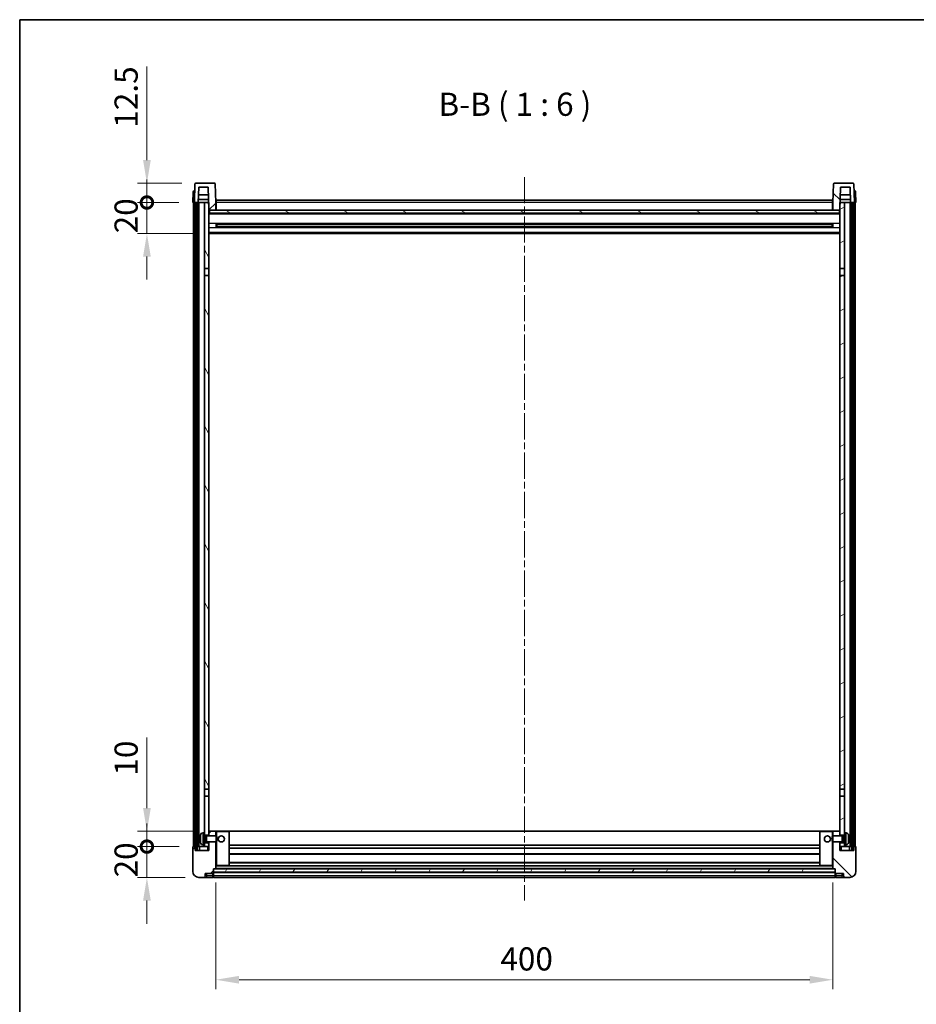
# Model space of a CAD drawing. Units: millimetres. Extents: x 0 to 11996, y 0 to 1686.
# Drawn here: x 1183 to 1764, y 1048 to 1686 of the extents above; entities that cross this region are included whole.
import ezdxf

# ---------------------------------------------------------------- set-up
doc = ezdxf.new("R2010")
doc.units = ezdxf.units.MM
doc.header["$LTSCALE"] = 3
doc.linetypes.add('CHAIN', pattern=[0.3543, 0.2362, -0.0295, 0.0591, -0.0295])
doc.layers.get('Defpoints').update_dxf_attribs({"lineweight": 25})
for name, color, linetype, lineweight in [('Border (ISO)', 7, 'Continuous', 35), ('Centerline (ISO)', 131, 'Continuous', 18), ('Dimension (ISO)', 7, 'Continuous', 18), ('Hatch (ISO)', 1, 'Continuous', 18), ('Symbol (ISO)', 7, 'Continuous', 18), ('Visible (ISO)', 7, 'Continuous', 35), ('Visible Narrow (ISO)', 7, 'Continuous', 25)]:
    doc.layers.add(name, color=color, linetype=linetype, lineweight=lineweight)
doc.styles.add('Note Text (TK)', font='txt')
doc.dimstyles.new('Default - Method 1b (TK)', dxfattribs={"dimscale": 3, "dimtxt": 2.5, "dimasz": 2.5, "dimexe": 1, "dimexo": 1.5, "dimgap": 1, "dimtad": 1, "dimtoh": 1, "dimrnd": 1e-08, "dimdsep": 46, "dimtxsty": 'Note Text (TK)', "dimcen": 0.09, "dimdle": 5, "dimclrd": 100, "dimclre": 100, "dimclrt": 7, "dimadec": 1, "dimazin": 1, "dimtfac": 1, "dimtmove": 0, "dimatfit": 3, "dimfxl": 1, "dimtolj": 1, "dimlwd": -1, "dimlwe": -1, "dimarcsym": 0})
pattern_1 = [(45, (1096, -48), (-13.47038, 13.47038), [])]
pattern_2 = [(135.0002, (1096, -48), (-13.47033, -13.47043), [])]
pattern_3 = [(60, (1096, -48), (-16.49778, 9.525), [])]

# ---------------------------------------------------------------- blocks, each defined once
blk = doc.blocks.new('図面枠 tk図枠')
at = {"layer": 'Border (ISO)'}
for q in [(405.5, 289), (14.5, 8)]:
    blk.add_line((14.5, 289), q, dxfattribs=at)
blk = doc.blocks.new('*D61')
at = {"layer": 'Defpoints', "color": 0}
for p in [(1310.24, 1135.69), (1710.24, 1135.69), (1710.24, 1063.69)]:
    blk.add_point(p, dxfattribs=at)
at = {"layer": 'Dimension (ISO)', "color": 100}
for p, q in [((1310.24, 1126.69), (1310.24, 1057.69)), ((1710.24, 1126.69), (1710.24, 1057.69)), ((1325.24, 1063.69), (1695.24, 1063.69))]:
    blk.add_line(p, q, dxfattribs=at)
for points in [[(1325.24, 1066.19), (1325.24, 1061.19), (1310.24, 1063.69)], [(1695.24, 1066.19), (1695.24, 1061.19), (1710.24, 1063.69)]]:
    blk.add_solid(points, dxfattribs=at)
at = {"layer": 'Dimension (ISO)', "color": 7, "insert": (1494.65, 1077.19), "char_height": 15, "attachment_point": 4, "style": 'Note Text (TK)'}
blk.add_mtext('\\A1;400', dxfattribs=at)
blk = doc.blocks.new('_DotSmall')
at = {"color": 0, "linetype": 'ByBlock', "const_width": 0.5}
blk.add_lwpolyline([(-0.0625, 0, 1), (0.0625, 0, 1)], format="xyb", close=True, dxfattribs=at)
blk = doc.blocks.new('*D62')
at = {"layer": 'Defpoints', "color": 0}
for p in [(1265.49, 1149.99), (1295.49, 1149.99), (1299.24, 1129.99)]:
    blk.add_point(p, dxfattribs=at)
at = {"layer": 'Dimension (ISO)', "color": 100}
for p, q in [((1265.49, 1149.99), (1265.49, 1164.99)), ((1286.49, 1149.99), (1259.49, 1149.99)), ((1265.49, 1129.99), (1265.49, 1149.99)), ((1290.24, 1129.99), (1259.49, 1129.99)), ((1265.49, 1114.99), (1265.49, 1099.99))]:
    blk.add_line(p, q, dxfattribs=at)
blk.add_solid([(1262.99, 1114.99), (1267.99, 1114.99), (1265.49, 1129.99)], dxfattribs=at)
at = {"layer": 'Dimension (ISO)', "color": 100, "xscale": 15, "yscale": 15, "zscale": 15, "rotation": 270}
blk.add_blockref('_DotSmall', (1265.49, 1149.99), dxfattribs=at)
at = {"layer": 'Dimension (ISO)', "color": 7, "insert": (1251.99, 1130.01), "char_height": 15, "attachment_point": 4, "rotation": 90, "style": 'Note Text (TK)'}
blk.add_mtext('\\A1;20', dxfattribs=at)
blk = doc.blocks.new('*D63')
at = {"layer": 'Defpoints', "color": 0}
for p in [(1265.49, 1159.99), (1304.84, 1159.99), (1295.49, 1149.99)]:
    blk.add_point(p, dxfattribs=at)
at = {"layer": 'Dimension (ISO)', "color": 100}
for p, q in [((1265.49, 1174.99), (1265.49, 1220.74)), ((1295.84, 1159.99), (1259.49, 1159.99)), ((1265.49, 1149.99), (1265.49, 1159.99)), ((1286.49, 1149.99), (1259.49, 1149.99)), ((1265.49, 1149.99), (1265.49, 1134.99))]:
    blk.add_line(p, q, dxfattribs=at)
blk.add_solid([(1262.99, 1174.99), (1267.99, 1174.99), (1265.49, 1159.99)], dxfattribs=at)
at = {"layer": 'Dimension (ISO)', "color": 100, "xscale": 15, "yscale": 15, "zscale": 15, "rotation": 90}
blk.add_blockref('_DotSmall', (1265.49, 1149.99), dxfattribs=at)
at = {"layer": 'Dimension (ISO)', "color": 7, "insert": (1251.99, 1195.99), "char_height": 15, "attachment_point": 4, "rotation": 90, "style": 'Note Text (TK)'}
blk.add_mtext('\\A1;10', dxfattribs=at)
blk = doc.blocks.new('*D64')
at = {"layer": 'Defpoints', "color": 0}
for p in [(1265.49, 1567.49), (1295.24, 1567.49), (1304.74, 1547.49)]:
    blk.add_point(p, dxfattribs=at)
at = {"layer": 'Dimension (ISO)', "color": 100}
for p, q in [((1265.49, 1567.49), (1265.49, 1582.49)), ((1286.24, 1567.49), (1259.49, 1567.49)), ((1265.49, 1547.49), (1265.49, 1567.49)), ((1295.74, 1547.49), (1259.49, 1547.49)), ((1265.49, 1532.49), (1265.49, 1517.49))]:
    blk.add_line(p, q, dxfattribs=at)
blk.add_solid([(1262.99, 1532.49), (1267.99, 1532.49), (1265.49, 1547.49)], dxfattribs=at)
at = {"layer": 'Dimension (ISO)', "color": 100, "xscale": 15, "yscale": 15, "zscale": 15, "rotation": 270}
blk.add_blockref('_DotSmall', (1265.49, 1567.49), dxfattribs=at)
at = {"layer": 'Dimension (ISO)', "color": 7, "insert": (1251.99, 1547.51), "char_height": 15, "attachment_point": 4, "rotation": 90, "style": 'Note Text (TK)'}
blk.add_mtext('\\A1;20', dxfattribs=at)
blk = doc.blocks.new('*D65')
at = {"layer": 'Defpoints', "color": 0}
for p in [(1265.49, 1579.99), (1297.16, 1579.99), (1295.24, 1567.49)]:
    blk.add_point(p, dxfattribs=at)
at = {"layer": 'Dimension (ISO)', "color": 100}
for p, q in [((1265.49, 1594.99), (1265.49, 1655.74)), ((1288.16, 1579.99), (1259.49, 1579.99)), ((1265.49, 1567.49), (1265.49, 1579.99)), ((1286.24, 1567.49), (1259.49, 1567.49)), ((1265.49, 1567.49), (1265.49, 1552.49))]:
    blk.add_line(p, q, dxfattribs=at)
blk.add_solid([(1262.99, 1594.99), (1267.99, 1594.99), (1265.49, 1579.99)], dxfattribs=at)
at = {"layer": 'Dimension (ISO)', "color": 100, "xscale": 15, "yscale": 15, "zscale": 15, "rotation": 90}
blk.add_blockref('_DotSmall', (1265.49, 1567.49), dxfattribs=at)
at = {"layer": 'Dimension (ISO)', "color": 7, "insert": (1251.99, 1615.99), "char_height": 15, "attachment_point": 4, "rotation": 90, "style": 'Note Text (TK)'}
blk.add_mtext('\\A1;12.5', dxfattribs=at)

msp = doc.modelspace()

# ---------------------------------------------------------------- hatches: boundary and pattern name
at = {"layer": 'Hatch (ISO)'}
h = msp.add_hatch(dxfattribs=at)
h.set_pattern_fill('ANSI31', color=256, scale=152.4, style=0)
h.set_pattern_definition(pattern_1)
edge = h.paths.add_edge_path()
edge.add_line((1309.3223, 1579.9858), (1297.161, 1579.9858))
edge.add_ellipse((1297.161, 1579.4858), major_axis=(0, 0.5), ratio=1, start_angle=0, end_angle=88)
edge.add_line((1296.6613, 1579.5033), (1296.2417, 1567.4858))
edge.add_line((1296.2417, 1567.4858), (1296.9917, 1567.4858))
edge.add_line((1296.9917, 1567.4858), (1297.9917, 1567.4858))
edge.add_line((1297.9917, 1567.4858), (1298.7432, 1567.4858))
edge.add_line((1298.7432, 1567.4858), (1299.0924, 1577.4858))
edge.add_line((1299.0924, 1577.4858), (1305.2178, 1577.4858))
edge.add_line((1305.2178, 1577.4858), (1305.5671, 1567.4858))
edge.add_line((1305.5671, 1567.4858), (1305.7417, 1562.4858))
edge.add_line((1305.7417, 1562.4858), (1305.9917, 1562.4858))
edge.add_line((1305.9917, 1562.4858), (1310.2417, 1562.4858))
edge.add_line((1310.2417, 1562.4858), (1310.2417, 1567.4858))
edge.add_line((1310.2417, 1567.4858), (1309.822, 1579.5033))
edge.add_ellipse((1309.3223, 1579.4858), major_axis=(0.4997, 0.0174), ratio=1, start_angle=0, end_angle=88)
h = msp.add_hatch(dxfattribs=at)
h.set_pattern_fill('ANSI31', color=256, scale=152.4, angle=90.0002105, style=0)
h.set_pattern_definition(pattern_2)
edge = h.paths.add_edge_path()
edge.add_line((1723.3223, 1579.9858), (1711.161, 1579.9858))
edge.add_ellipse((1711.161, 1579.4858), major_axis=(0, 0.5), ratio=1, start_angle=0, end_angle=88)
edge.add_line((1710.6613, 1579.5033), (1710.2417, 1567.4858))
edge.add_line((1710.2417, 1567.4858), (1710.2417, 1562.4858))
edge.add_line((1710.2417, 1562.4858), (1714.4917, 1562.4858))
edge.add_line((1714.4917, 1562.4858), (1714.7417, 1562.4858))
edge.add_line((1714.7417, 1562.4858), (1714.9163, 1567.4858))
edge.add_line((1714.9163, 1567.4858), (1715.2655, 1577.4858))
edge.add_line((1715.2655, 1577.4858), (1721.3909, 1577.4858))
edge.add_line((1721.3909, 1577.4858), (1721.7401, 1567.4858))
edge.add_line((1721.7401, 1567.4858), (1722.4917, 1567.4858))
edge.add_line((1722.4917, 1567.4858), (1723.4917, 1567.4858))
edge.add_line((1723.4917, 1567.4858), (1724.2417, 1567.4858))
edge.add_line((1724.2417, 1567.4858), (1723.822, 1579.5033))
edge.add_ellipse((1723.3223, 1579.4858), major_axis=(0.4997, 0.0174), ratio=1, start_angle=0, end_angle=88)
h = msp.add_hatch(dxfattribs=at)
h.set_pattern_fill('ANSI31', color=256, scale=152.4, angle=14.9999778, style=0)
h.set_pattern_definition(pattern_3)
h.paths.add_polyline_path([(1722.4917, 1567.4858), (1722.4917, 1147.9858), (1723.4917, 1147.9858), (1723.4917, 1567.4858)])
h.paths.add_polyline_path([(1296.9917, 1567.4858), (1296.9917, 1147.9858), (1297.9917, 1147.9858), (1297.9917, 1567.4858)])
h = msp.add_hatch(dxfattribs=at)
h.set_pattern_fill('ANSI31', color=256, scale=152.4, angle=75.0001754, style=0)
h.set_pattern_definition([(120.0002, (1096, -48), (-16.49775, -9.52505), [])])
h.paths.add_polyline_path([(1302.7417, 1152.4858), (1302.7417, 1150.9858), (1302.7417, 1149.9858), (1305.7417, 1149.9858), (1305.7417, 1152.4858)])
h.paths.add_polyline_path([(1302.7417, 1524.7358), (1305.7417, 1524.7358), (1305.7417, 1562.4858), (1305.7417, 1567.4858), (1305.5671, 1567.4858), (1302.7417, 1567.4858)])
h.paths.add_polyline_path([(1302.7417, 1158.9858), (1302.7417, 1157.4858), (1305.7417, 1157.4858), (1305.7417, 1159.8858), (1305.7417, 1182.7358), (1302.7417, 1182.7358)])
h.paths.add_polyline_path([(1302.7417, 1187.2358), (1305.7417, 1187.2358), (1305.7417, 1520.2358), (1302.7417, 1520.2358)])
h = msp.add_hatch(dxfattribs=at)
h.set_pattern_fill('ANSI31', color=256, scale=152.4, angle=-14.9999778, style=0)
h.set_pattern_definition([(30, (1096, -48), (-9.525, 16.49778), [])])
h.paths.add_polyline_path([(1717.7417, 1150.9858), (1717.7417, 1152.4858), (1714.7417, 1152.4858), (1714.7417, 1149.9858), (1717.7417, 1149.9858)])
h.paths.add_polyline_path([(1714.7417, 1524.7358), (1717.7417, 1524.7358), (1717.7417, 1567.4858), (1714.9163, 1567.4858), (1714.7417, 1567.4858), (1714.7417, 1562.4858)])
h.paths.add_polyline_path([(1717.7417, 1157.4858), (1717.7417, 1158.9858), (1717.7417, 1182.7358), (1714.7417, 1182.7358), (1714.7417, 1159.8858), (1714.7417, 1157.4858)])
h.paths.add_polyline_path([(1714.7417, 1187.2358), (1717.7417, 1187.2358), (1717.7417, 1520.2358), (1714.7417, 1520.2358)])
h = msp.add_hatch(dxfattribs=at)
h.set_pattern_fill('ANSI31', color=256, scale=152.4, angle=105.0002455, style=0)
h.set_pattern_definition([(150.0002, (1096, -48), (-9.52493, -16.49782), [])])
h.paths.add_polyline_path([(1305.9917, 1562.4858), (1305.9917, 1560.4858), (1714.4917, 1560.4858), (1714.4917, 1562.4858), (1710.2417, 1562.4858), (1310.2417, 1562.4858)])
h = msp.add_hatch(dxfattribs=at)
h.set_pattern_fill('ANSI31', color=256, scale=152.4, style=0)
h.set_pattern_definition(pattern_1)
edge = h.paths.add_edge_path()
edge.add_line((1299.2417, 1129.9858), (1302.2417, 1129.9858))
edge.add_ellipse((1302.2417, 1130.9858), major_axis=(0, -1), ratio=1, start_angle=0, end_angle=90)
edge.add_line((1303.2417, 1130.9858), (1303.2417, 1132.4858))
edge.add_line((1303.2417, 1132.4858), (1308.2417, 1132.4858))
edge.add_line((1308.2417, 1132.4858), (1308.2417, 1132.6858))
edge.add_line((1308.2417, 1132.6858), (1308.4917, 1132.6858))
edge.add_ellipse((1308.4917, 1132.9358), major_axis=(0, -0.25), ratio=1, start_angle=0, end_angle=90)
edge.add_line((1308.7417, 1132.9358), (1308.7417, 1133.4858))
edge.add_line((1308.7417, 1133.4858), (1308.7417, 1135.4858))
edge.add_line((1308.7417, 1135.4858), (1308.7417, 1135.5858))
edge.add_line((1308.7417, 1135.5858), (1310.1417, 1135.5858))
edge.add_ellipse((1310.1417, 1135.6858), major_axis=(0, -0.1), ratio=1, start_angle=0, end_angle=90)
edge.add_line((1310.2417, 1135.6858), (1310.2417, 1152.9858))
edge.add_line((1310.2417, 1152.9858), (1305.7417, 1152.9858))
edge.add_line((1305.7417, 1152.9858), (1305.7417, 1152.4858))
edge.add_line((1305.7417, 1152.4858), (1305.7417, 1149.9858))
edge.add_line((1305.7417, 1149.9858), (1305.7417, 1147.4858))
edge.add_line((1305.7417, 1147.4858), (1296.7417, 1147.4858))
edge.add_line((1296.7417, 1147.4858), (1296.7417, 1149.9858))
edge.add_line((1296.7417, 1149.9858), (1295.4917, 1149.9858))
edge.add_ellipse((1295.4917, 1149.7358), major_axis=(0, 0.25), ratio=1, start_angle=0, end_angle=90)
edge.add_line((1295.2417, 1149.7358), (1295.2417, 1133.9858))
edge.add_ellipse((1299.2417, 1133.9858), major_axis=(-4, 0), ratio=1, start_angle=0, end_angle=90)
edge = h.paths.add_edge_path()
edge.add_ellipse((1310.1417, 1159.8858), major_axis=(0.1, 0), ratio=1, start_angle=0, end_angle=90)
edge.add_line((1310.1417, 1159.9858), (1305.8417, 1159.9858))
edge.add_ellipse((1305.8417, 1159.8858), major_axis=(0, 0.1), ratio=1, start_angle=0, end_angle=90)
edge.add_line((1305.7417, 1159.8858), (1305.7417, 1157.4858))
edge.add_line((1305.7417, 1157.4858), (1305.7417, 1156.9858))
edge.add_line((1305.7417, 1156.9858), (1310.2417, 1156.9858))
edge.add_line((1310.2417, 1156.9858), (1310.2417, 1159.8858))
h = msp.add_hatch(dxfattribs=at)
h.set_pattern_fill('ANSI31', color=256, scale=152.4, angle=90.0002105, style=0)
h.set_pattern_definition(pattern_2)
edge = h.paths.add_edge_path()
edge.add_line((1718.2417, 1129.9858), (1721.2417, 1129.9858))
edge.add_ellipse((1721.2417, 1133.9858), major_axis=(0, -4), ratio=1, start_angle=0, end_angle=90)
edge.add_line((1725.2417, 1133.9858), (1725.2417, 1149.7358))
edge.add_ellipse((1724.9917, 1149.7358), major_axis=(0.25, 0), ratio=1, start_angle=0, end_angle=90)
edge.add_line((1724.9917, 1149.9858), (1723.7417, 1149.9858))
edge.add_line((1723.7417, 1149.9858), (1723.7417, 1147.4858))
edge.add_line((1723.7417, 1147.4858), (1714.7417, 1147.4858))
edge.add_line((1714.7417, 1147.4858), (1714.7417, 1149.9858))
edge.add_line((1714.7417, 1149.9858), (1714.7417, 1152.4858))
edge.add_line((1714.7417, 1152.4858), (1714.7417, 1152.9858))
edge.add_line((1714.7417, 1152.9858), (1710.2417, 1152.9858))
edge.add_line((1710.2417, 1152.9858), (1710.2417, 1135.6858))
edge.add_ellipse((1710.3417, 1135.6858), major_axis=(-0.1, 0), ratio=1, start_angle=0, end_angle=90)
edge.add_line((1710.3417, 1135.5858), (1711.7417, 1135.5858))
edge.add_line((1711.7417, 1135.5858), (1711.7417, 1135.4858))
edge.add_line((1711.7417, 1135.4858), (1711.7417, 1133.4858))
edge.add_line((1711.7417, 1133.4858), (1711.7417, 1132.9358))
edge.add_ellipse((1711.9917, 1132.9358), major_axis=(-0.25, 0), ratio=1, start_angle=0, end_angle=90)
edge.add_line((1711.9917, 1132.6858), (1712.2417, 1132.6858))
edge.add_line((1712.2417, 1132.6858), (1712.2417, 1132.4858))
edge.add_line((1712.2417, 1132.4858), (1717.2417, 1132.4858))
edge.add_line((1717.2417, 1132.4858), (1717.2417, 1130.9858))
edge.add_ellipse((1718.2417, 1130.9858), major_axis=(-1, 0), ratio=1, start_angle=0, end_angle=90)
edge = h.paths.add_edge_path()
edge.add_ellipse((1710.3417, 1159.8858), major_axis=(0, 0.1), ratio=1, start_angle=0, end_angle=90)
edge.add_line((1710.2417, 1159.8858), (1710.2417, 1156.9858))
edge.add_line((1710.2417, 1156.9858), (1714.7417, 1156.9858))
edge.add_line((1714.7417, 1156.9858), (1714.7417, 1157.4858))
edge.add_line((1714.7417, 1157.4858), (1714.7417, 1159.8858))
edge.add_ellipse((1714.6417, 1159.8858), major_axis=(0.1, 0), ratio=1, start_angle=0, end_angle=90)
edge.add_line((1714.6417, 1159.9858), (1710.3417, 1159.9858))
h = msp.add_hatch(dxfattribs=at)
h.set_pattern_fill('ANSI31', color=256, scale=152.4, angle=14.9999778, style=0)
h.set_pattern_definition(pattern_3)
h.paths.add_polyline_path([(1308.7417, 1135.4858), (1308.7417, 1133.4858), (1711.7417, 1133.4858), (1711.7417, 1135.4858)])

# ---------------------------------------------------------------- linework, layer by layer
at = {"layer": 'Centerline (ISO)', "linetype": 'CHAIN', "ltscale": 23.990969}
msp.add_line((1510.2417, 1583.9858), (1510.2417, 1114.9858), dxfattribs=at)
at = {"layer": 'Visible (ISO)'}
for p, q in [((1296.6613, 1579.5033), (1296.2417, 1567.4858)), ((1309.3223, 1579.9858), (1297.161, 1579.9858)), ((1298.7432, 1567.4858), (1299.0924, 1577.4858)), ((1299.0924, 1577.4858), (1305.2178, 1577.4858)), ((1305.2178, 1577.4858), (1305.7417, 1562.4858)), ((1310.2417, 1567.4858), (1309.822, 1579.5033)), ((1710.6613, 1579.5033), (1710.2417, 1567.4858)), ((1723.3223, 1579.9858), (1711.161, 1579.9858)), ((1714.7417, 1562.4858), (1715.2655, 1577.4858)), ((1715.2655, 1577.4858), (1721.3909, 1577.4858)), ((1721.3909, 1577.4858), (1721.7401, 1567.4858)), ((1724.2417, 1567.4858), (1723.822, 1579.5033)), ((1295.4867, 1574.5033), (1295.2417, 1567.4858)), ((1295.9864, 1574.9858), (1296.4861, 1574.9858)), ((1296.5036, 1574.9858), (1296.4861, 1574.9858)), ((1305.3925, 1572.4858), (1298.9178, 1572.4858)), ((1721.5655, 1572.4858), (1715.0909, 1572.4858)), ((1723.9972, 1574.9858), (1723.9798, 1574.9858)), ((1723.9972, 1574.9858), (1724.4969, 1574.9858)), ((1725.2417, 1567.4858), (1724.9966, 1574.5033)), ((1296.241, 1567.4858), (1295.2417, 1567.4858)), ((1295.7417, 1149.9858), (1295.7417, 1567.4858)), ((1296.2417, 1567.4858), (1296.241, 1567.4858)), ((1296.2417, 1567.4858), (1298.7432, 1567.4858)), ((1296.7417, 1149.9858), (1296.7417, 1567.4858)), ((1296.9917, 1567.4858), (1296.9917, 1147.9858)), ((1297.9917, 1567.4858), (1296.9917, 1567.4858)), ((1297.9917, 1147.9858), (1297.9917, 1567.4858)), ((1298.0917, 1149.9858), (1298.0917, 1567.4858)), ((1299.0917, 1567.4858), (1298.7432, 1567.4858)), ((1298.7438, 1567.4858), (1298.8136, 1569.4858)), ((1305.4972, 1569.4858), (1298.813, 1569.4858)), ((1302.7417, 1567.4858), (1299.0917, 1567.4858)), ((1299.0917, 1149.9858), (1299.0917, 1567.4858)), ((1305.7417, 1567.4858), (1302.7417, 1567.4858)), ((1302.7417, 1567.4858), (1302.7417, 1524.7358)), ((1305.7417, 1524.7358), (1305.7417, 1567.4858)), ((1310.4917, 1567.4858), (1310.2417, 1567.4858)), ((1310.2417, 1562.4858), (1310.2417, 1567.4858)), ((1310.4917, 1568.9858), (1709.9917, 1568.9858)), ((1310.4917, 1567.4858), (1310.4917, 1568.9858)), ((1310.4917, 1567.4858), (1310.4917, 1562.4858)), ((1709.9917, 1568.9858), (1709.9917, 1567.4858)), ((1710.2417, 1567.4858), (1709.9917, 1567.4858)), ((1709.9917, 1562.4858), (1709.9917, 1567.4858)), ((1710.2417, 1567.4858), (1710.2417, 1562.4858)), ((1717.7417, 1567.4858), (1714.7417, 1567.4858)), ((1714.7417, 1567.4858), (1714.7417, 1524.7358)), ((1721.6703, 1569.4858), (1714.9861, 1569.4858)), ((1717.7417, 1524.7358), (1717.7417, 1567.4858)), ((1721.3917, 1567.4858), (1717.7417, 1567.4858)), ((1721.7401, 1567.4858), (1721.3917, 1567.4858)), ((1721.3917, 1149.9858), (1721.3917, 1567.4858)), ((1721.7395, 1567.4858), (1721.6697, 1569.4858)), ((1721.7401, 1567.4858), (1724.2417, 1567.4858)), ((1722.3917, 1149.9858), (1722.3917, 1567.4858)), ((1722.4917, 1567.4858), (1722.4917, 1147.9858)), ((1723.4917, 1567.4858), (1722.4917, 1567.4858)), ((1723.4917, 1147.9858), (1723.4917, 1567.4858)), ((1723.7417, 1149.9858), (1723.7417, 1567.4858)), ((1724.2423, 1567.4858), (1724.2417, 1567.4858)), ((1725.2417, 1567.4858), (1724.2423, 1567.4858)), ((1724.7417, 1149.9858), (1724.7417, 1567.4858)), ((1305.7417, 1562.4858), (1310.2417, 1562.4858)), ((1714.7417, 1560.3858), (1305.7417, 1560.3858)), ((1305.9917, 1562.4858), (1305.9917, 1560.4858)), ((1714.4917, 1562.4858), (1305.9917, 1562.4858)), ((1305.9917, 1560.4858), (1714.4917, 1560.4858)), ((1310.4917, 1562.5858), (1310.2417, 1562.5858)), ((1710.2417, 1562.5858), (1709.9917, 1562.5858)), ((1710.2417, 1562.4858), (1714.7417, 1562.4858)), ((1714.4917, 1560.4858), (1714.4917, 1562.4858)), ((1310.3121, 1551.3083), (1310.3121, 1553.6633)), ((1709.8972, 1553.5615), (1310.5861, 1553.5615)), ((1709.8972, 1551.4102), (1310.5861, 1551.4102)), ((1310.7417, 1553.5615), (1310.7417, 1551.4102)), ((1316.5417, 1553.2932), (1310.7417, 1553.2932)), ((1709.7417, 1553.2338), (1310.7417, 1553.2338)), ((1709.7417, 1551.7378), (1310.7417, 1551.7378)), ((1310.7417, 1551.6784), (1316.5417, 1551.6784)), ((1316.5417, 1553.5615), (1316.5417, 1553.3683)), ((1316.5417, 1553.2932), (1316.5417, 1553.3683)), ((1316.5417, 1551.6033), (1316.5417, 1551.6784)), ((1316.5417, 1551.6033), (1316.5417, 1551.4102)), ((1703.9417, 1553.3683), (1703.9417, 1553.5615)), ((1703.9417, 1553.3683), (1703.9417, 1553.2932)), ((1709.7417, 1553.2932), (1703.9417, 1553.2932)), ((1703.9417, 1551.6784), (1709.7417, 1551.6784)), ((1703.9417, 1551.6784), (1703.9417, 1551.6033)), ((1703.9417, 1551.4102), (1703.9417, 1551.6033)), ((1709.7417, 1551.4102), (1709.7417, 1553.5615)), ((1710.1712, 1553.6633), (1710.1712, 1551.3083)), ((1714.7417, 1547.4858), (1305.7417, 1547.4858)), ((1302.7417, 1524.7358), (1305.7417, 1524.7358)), ((1302.7417, 1520.2358), (1302.7417, 1524.7358)), ((1305.7417, 1520.2358), (1302.7417, 1520.2358)), ((1302.7417, 1520.2358), (1302.7417, 1187.2358)), ((1305.7417, 1524.7358), (1305.7417, 1520.2358)), ((1305.7417, 1187.2358), (1305.7417, 1520.2358)), ((1714.7417, 1524.7358), (1717.7417, 1524.7358)), ((1714.7417, 1520.2358), (1714.7417, 1524.7358)), ((1717.7417, 1520.2358), (1714.7417, 1520.2358)), ((1714.7417, 1520.2358), (1714.7417, 1187.2358)), ((1717.7417, 1524.7358), (1717.7417, 1520.2358)), ((1717.7417, 1187.2358), (1717.7417, 1520.2358)), ((1302.7417, 1187.2358), (1305.7417, 1187.2358)), ((1302.7417, 1182.7358), (1302.7417, 1187.2358)), ((1305.7417, 1187.2358), (1305.7417, 1182.7358)), ((1714.7417, 1187.2358), (1717.7417, 1187.2358)), ((1714.7417, 1182.7358), (1714.7417, 1187.2358)), ((1717.7417, 1187.2358), (1717.7417, 1182.7358)), ((1305.7417, 1182.7358), (1302.7417, 1182.7358)), ((1302.7417, 1182.7358), (1302.7417, 1158.9858)), ((1305.7417, 1157.4858), (1305.7417, 1182.7358)), ((1717.7417, 1182.7358), (1714.7417, 1182.7358)), ((1714.7417, 1182.7358), (1714.7417, 1157.4858)), ((1717.7417, 1158.9858), (1717.7417, 1182.7358)), ((1300.0277, 1155.2681), (1300.0277, 1154.7035)), ((1301.6827, 1158.8932), (1302.7417, 1158.9858)), ((1302.7417, 1150.9858), (1302.7417, 1158.9858)), ((1302.7417, 1157.4858), (1305.7417, 1157.4858)), ((1302.7417, 1156.7711), (1303.7122, 1156.7711)), ((1303.7122, 1156.7711), (1304.1417, 1156.9858)), ((1303.7122, 1153.2006), (1303.7122, 1156.7711)), ((1304.1417, 1152.9858), (1304.1417, 1156.9858)), ((1304.1417, 1156.9858), (1310.3121, 1156.9858)), ((1305.8417, 1159.9858), (1305.7417, 1159.9858)), ((1305.7417, 1159.8858), (1305.7417, 1156.9858)), ((1310.1417, 1159.9858), (1305.8417, 1159.9858)), ((1310.7417, 1159.9858), (1310.1417, 1159.9858)), ((1310.2417, 1156.9858), (1310.2417, 1159.8858)), ((1310.3121, 1152.9858), (1310.3121, 1156.9858)), ((1310.7417, 1156.5564), (1310.3121, 1156.9858)), ((1318.6417, 1159.9858), (1310.7417, 1159.9858)), ((1310.7417, 1156.5564), (1310.7417, 1153.4152)), ((1701.8417, 1159.9858), (1318.6417, 1159.9858)), ((1318.7417, 1137.6858), (1318.7417, 1159.8858)), ((1701.7417, 1159.8858), (1701.7417, 1137.6858)), ((1709.7417, 1159.9858), (1701.8417, 1159.9858)), ((1710.3417, 1159.9858), (1709.7417, 1159.9858)), ((1709.7417, 1156.5564), (1710.1712, 1156.9858)), ((1709.7417, 1153.4152), (1709.7417, 1156.5564)), ((1710.1712, 1156.9858), (1710.1712, 1152.9858)), ((1716.3417, 1156.9858), (1710.1712, 1156.9858)), ((1710.2417, 1159.8858), (1710.2417, 1156.9858)), ((1714.6417, 1159.9858), (1710.3417, 1159.9858)), ((1714.7417, 1159.9858), (1714.6417, 1159.9858)), ((1714.7417, 1156.9858), (1714.7417, 1159.8858)), ((1714.7417, 1157.4858), (1717.7417, 1157.4858)), ((1716.3417, 1156.9858), (1716.3417, 1152.9858)), ((1716.7711, 1156.7711), (1716.3417, 1156.9858)), ((1716.7711, 1156.7711), (1716.7711, 1153.2006)), ((1717.7417, 1156.7711), (1716.7711, 1156.7711)), ((1717.7417, 1158.9858), (1717.7417, 1150.9858)), ((1718.8006, 1158.8932), (1717.7417, 1158.9858)), ((1720.4557, 1154.7035), (1720.4557, 1155.2681)), ((1295.2417, 1149.7358), (1295.2417, 1133.9858)), ((1296.7417, 1149.9858), (1295.4917, 1149.9858)), ((1296.7417, 1147.4858), (1296.7417, 1149.9858)), ((1296.7417, 1149.9858), (1296.9917, 1149.9858)), ((1297.9917, 1149.9858), (1298.0917, 1149.9858)), ((1298.0917, 1149.9858), (1299.0917, 1149.9858)), ((1299.0917, 1149.9858), (1302.7417, 1149.9858)), ((1299.4917, 1149.9858), (1299.4917, 1147.4858)), ((1301.6827, 1151.0785), (1302.7417, 1150.9858)), ((1302.7417, 1153.2006), (1303.7122, 1153.2006)), ((1305.7417, 1152.4858), (1302.7417, 1152.4858)), ((1302.7417, 1150.9858), (1302.7417, 1149.9858)), ((1302.7417, 1149.9858), (1305.7417, 1149.9858)), ((1303.7122, 1153.2006), (1304.1417, 1152.9858)), ((1304.1417, 1152.9858), (1310.3121, 1152.9858)), ((1305.7417, 1152.9858), (1305.7417, 1147.4858)), ((1305.7417, 1149.9858), (1305.7417, 1152.4858)), ((1310.2417, 1135.6858), (1310.2417, 1152.9858)), ((1310.7417, 1153.4152), (1310.3121, 1152.9858)), ((1701.7417, 1150.9858), (1318.7417, 1150.9858)), ((1701.7417, 1148.9858), (1318.7417, 1148.9858)), ((1709.7417, 1153.4152), (1710.1712, 1152.9858)), ((1716.3417, 1152.9858), (1710.1712, 1152.9858)), ((1710.2417, 1152.9858), (1710.2417, 1135.6858)), ((1714.7417, 1147.4858), (1714.7417, 1152.9858)), ((1717.7417, 1152.4858), (1714.7417, 1152.4858)), ((1714.7417, 1152.4858), (1714.7417, 1149.9858)), ((1714.7417, 1149.9858), (1717.7417, 1149.9858)), ((1716.7711, 1153.2006), (1716.3417, 1152.9858)), ((1717.7417, 1153.2006), (1716.7711, 1153.2006)), ((1718.8006, 1151.0785), (1717.7417, 1150.9858)), ((1717.7417, 1149.9858), (1717.7417, 1150.9858)), ((1717.7417, 1149.9858), (1721.3917, 1149.9858)), ((1720.9917, 1147.4858), (1720.9917, 1149.9858)), ((1721.3917, 1149.9858), (1722.3917, 1149.9858)), ((1722.3917, 1149.9858), (1722.4917, 1149.9858)), ((1723.4917, 1149.9858), (1723.7417, 1149.9858)), ((1724.9917, 1149.9858), (1723.7417, 1149.9858)), ((1723.7417, 1149.9858), (1723.7417, 1147.4858)), ((1725.2417, 1133.9858), (1725.2417, 1149.7358)), ((1305.7417, 1147.4858), (1296.7417, 1147.4858)), ((1296.9917, 1147.9858), (1297.9917, 1147.9858)), ((1701.7417, 1144.9858), (1318.7417, 1144.9858)), ((1723.7417, 1147.4858), (1714.7417, 1147.4858)), ((1722.4917, 1147.9858), (1723.4917, 1147.9858)), ((1310.2417, 1137.5858), (1310.7417, 1137.5858)), ((1310.7417, 1137.5858), (1318.6417, 1137.5858)), ((1701.8417, 1137.5858), (1318.6417, 1137.5858)), ((1701.7417, 1139.5858), (1318.7417, 1139.5858)), ((1701.8417, 1137.5858), (1709.7417, 1137.5858)), ((1709.7417, 1137.5858), (1710.2417, 1137.5858)), ((1299.2417, 1129.9858), (1302.2417, 1129.9858)), ((1302.2417, 1129.9858), (1304.2417, 1129.9858)), ((1303.2417, 1130.9858), (1303.2417, 1132.4858)), ((1303.2417, 1132.4858), (1308.2417, 1132.4858)), ((1304.2417, 1129.9858), (1308.2417, 1129.9858)), ((1308.2417, 1132.4858), (1308.2417, 1132.6858)), ((1308.2417, 1132.6858), (1308.4917, 1132.6858)), ((1308.2417, 1130.9858), (1308.2417, 1132.4858)), ((1308.2417, 1130.9858), (1308.2417, 1129.9858)), ((1308.4917, 1130.1858), (1308.2417, 1130.1858)), ((1308.7417, 1132.9358), (1308.7417, 1135.5858)), ((1308.7417, 1135.5858), (1310.1417, 1135.5858)), ((1308.7417, 1135.4858), (1308.7417, 1133.4858)), ((1711.7417, 1135.4858), (1308.7417, 1135.4858)), ((1308.7417, 1133.4858), (1711.7417, 1133.4858)), ((1711.7417, 1133.3858), (1308.7417, 1133.3858)), ((1308.7417, 1132.9358), (1308.7417, 1130.9858)), ((1308.7417, 1129.9858), (1308.7417, 1130.9858)), ((1711.7417, 1129.9858), (1308.7417, 1129.9858)), ((1710.3417, 1135.5858), (1310.1417, 1135.5858)), ((1710.3417, 1135.5858), (1711.7417, 1135.5858)), ((1711.7417, 1135.5858), (1711.7417, 1132.9358)), ((1711.7417, 1133.4858), (1711.7417, 1135.4858)), ((1711.7417, 1130.9858), (1711.7417, 1132.9358)), ((1711.7417, 1130.9858), (1711.7417, 1129.9858)), ((1711.9917, 1132.6858), (1712.2417, 1132.6858)), ((1711.9917, 1130.1858), (1712.2417, 1130.1858)), ((1712.2417, 1132.6858), (1712.2417, 1132.4858)), ((1712.2417, 1132.4858), (1717.2417, 1132.4858)), ((1712.2417, 1132.4858), (1712.2417, 1130.9858)), ((1712.2417, 1129.9858), (1712.2417, 1130.9858)), ((1712.2417, 1129.9858), (1716.2417, 1129.9858)), ((1716.2417, 1129.9858), (1718.2417, 1129.9858)), ((1717.2417, 1132.4858), (1717.2417, 1130.9858)), ((1718.2417, 1129.9858), (1721.2417, 1129.9858))]:
    msp.add_line(p, q, dxfattribs=at)
for centre in [(1313.7417, 1154.9858), (1706.7417, 1154.9858)]:
    msp.add_circle(centre, 2, dxfattribs=at)
for centre, radius, start, end in [((1297.161, 1579.4858), 0.5, 90, 178), ((1309.3223, 1579.4858), 0.5, 2, 90), ((1711.161, 1579.4858), 0.5, 90, 178), ((1723.3223, 1579.4858), 0.5, 2, 90), ((1295.9864, 1574.4858), 0.5, 90, 178), ((1724.4969, 1574.4858), 0.5, 2, 90), ((1300.1523, 1157.1705), 0.1246, 159.9603927, 178.1851739), ((1306.1417, 1154.9858), 6.5, 151.8272659, 159.9603927), ((1301.8222, 1157.2993), 1.6, 95, 151.8272659), ((1305.8417, 1159.8858), 0.1, 90, 180), ((1310.1417, 1159.8858), 0.1, 0, 90), ((1318.6417, 1159.8858), 0.1, 0, 90), ((1701.8417, 1159.8858), 0.1, 90, 180), ((1710.3417, 1159.8858), 0.1, 90, 180), ((1714.6417, 1159.8858), 0.1, 0, 90), ((1718.6611, 1157.2993), 1.6, 28.1727341, 85), ((1714.3417, 1154.9858), 6.5, 20.0396073, 28.1727341), ((1720.3311, 1157.1705), 0.1246, 1.8148261, 20.0396073), ((1295.4917, 1149.7358), 0.25, 90, 180), ((1300.1523, 1152.8012), 0.1246, 181.8148261, 200.0396073), ((1306.1417, 1154.9858), 6.5, 200.0396073, 208.1727341), ((1301.8222, 1152.6724), 1.6, 208.1727341, 265), ((1718.6611, 1152.6724), 1.6, 275, 331.8272659), ((1714.3417, 1154.9858), 6.5, 331.8272659, 339.9603927), ((1720.3311, 1152.8012), 0.1246, 339.9603927, 358.1851739), ((1724.9917, 1149.7358), 0.25, 0, 90), ((1318.6417, 1137.6858), 0.1, 270, 0), ((1701.8417, 1137.6858), 0.1, 180, 270), ((1299.2417, 1133.9858), 4, 180, 270), ((1302.2417, 1130.9858), 1, 270, 0), ((1308.4917, 1132.9358), 0.25, 270, 0), ((1308.4917, 1130.4358), 0.25, 270, 0), ((1310.1417, 1135.6858), 0.1, 270, 0), ((1710.3417, 1135.6858), 0.1, 180, 270), ((1711.9917, 1132.9358), 0.25, 180, 270), ((1711.9917, 1130.4358), 0.25, 180, 270), ((1718.2417, 1130.9858), 1, 180, 270), ((1721.2417, 1133.9858), 4, 270, 0)]:
    msp.add_arc(centre, radius, start, end, dxfattribs=at)
for centre, major_axis, ratio, start_param, end_param in [((1306.1294, 1154.9787), (-3.2829, 5.6083), 0.99488747, 0.69485901, 0.93384331), ((1306.1294, 1154.8462), (-6.4737, 0.5671), 0.05101764, 0.10959827, 0.34858257), ((1714.3539, 1154.9787), (-3.2829, -5.6083), 0.99488747, 2.20774935, 2.44673364), ((1714.3539, 1154.8462), (6.4737, 0.5671), 0.05101764, 5.93460274, 6.17358703), ((1306.1294, 1155.1254), (-6.4737, -0.5671), 0.05101764, 5.93460274, 6.17358703), ((1306.1294, 1154.993), (3.2829, 5.6083), 0.99488747, 2.20774935, 2.44673364), ((1714.3539, 1155.1254), (6.4737, -0.5671), 0.05101764, 0.10959827, 0.34858257), ((1714.3539, 1154.993), (3.2829, -5.6083), 0.99488747, 0.69485901, 0.93384331)]:
    msp.add_ellipse(centre, major_axis=major_axis, ratio=ratio, start_param=start_param, end_param=end_param, dxfattribs=at)
for points, knots in [([(1299.6914, 1155.3738), (1299.6871, 1155.3763), (1299.6834, 1155.3871), (1299.6787, 1155.4254), (1299.6778, 1155.4528), (1299.6784, 1155.5147), (1299.6801, 1155.5533), (1299.6853, 1155.6253), (1299.6881, 1155.6573), (1299.6914, 1155.6885)], [0, 0, 0, 0, 0.0125039067, 0.0125039067, 0.0250078135, 0.0250078135, 0.0375277995, 0.0375277995, 0.0466766392, 0.0466766392, 0.0466766392, 0.0466766392]), ([(1720.7919, 1155.6885), (1720.7963, 1155.6472), (1720.8, 1155.6034), (1720.8046, 1155.5237), (1720.8055, 1155.4878), (1720.8049, 1155.4318), (1720.8032, 1155.4081), (1720.7981, 1155.3821), (1720.7952, 1155.3757), (1720.7919, 1155.3738)], [0, 0, 0, 0, 0.0124997785, 0.0124997785, 0.0249995571, 0.0249995571, 0.0375236714, 0.0375236714, 0.0466766062, 0.0466766062, 0.0466766062, 0.0466766062]), ([(1299.6914, 1154.2831), (1299.6871, 1154.3245), (1299.6834, 1154.3682), (1299.6787, 1154.4479), (1299.6778, 1154.4839), (1299.6784, 1154.5398), (1299.6801, 1154.5635), (1299.6853, 1154.5895), (1299.6881, 1154.596), (1299.6914, 1154.5979)], [0, 0, 0, 0, 0.0124997785, 0.0124997785, 0.0249995571, 0.0249995571, 0.0375236714, 0.0375236714, 0.0466766062, 0.0466766062, 0.0466766062, 0.0466766062]), ([(1720.7919, 1154.5979), (1720.7963, 1154.5954), (1720.8, 1154.5845), (1720.8046, 1154.5463), (1720.8055, 1154.5188), (1720.8049, 1154.4569), (1720.8032, 1154.4184), (1720.7981, 1154.3463), (1720.7952, 1154.3143), (1720.7919, 1154.2831)], [0, 0, 0, 0, 0.0125039067, 0.0125039067, 0.0250078135, 0.0250078135, 0.0375277995, 0.0375277995, 0.0466766392, 0.0466766392, 0.0466766392, 0.0466766392])]:
    msp.add_open_spline(points, degree=3, knots=knots, dxfattribs=at)
at = {"layer": 'Visible Narrow (ISO)'}
for p, q in [((1296.241, 1567.4858), (1296.4861, 1574.5033)), ((1296.4861, 1574.5033), (1296.4861, 1574.9858)), ((1296.4861, 1574.5033), (1296.4867, 1574.5033)), ((1723.9966, 1574.5033), (1723.9972, 1574.5033)), ((1723.9972, 1574.5033), (1723.9972, 1574.9858)), ((1723.9972, 1574.5033), (1724.2423, 1567.4858)), ((1310.4917, 1566.9858), (1310.2417, 1566.9858)), ((1709.9917, 1567.4858), (1310.4917, 1567.4858)), ((1710.2417, 1566.9858), (1709.9917, 1566.9858)), ((1714.7417, 1559.9858), (1305.7417, 1559.9858)), ((1310.4917, 1562.9858), (1310.2417, 1562.9858)), ((1710.2417, 1562.9858), (1709.9917, 1562.9858)), ((1714.7417, 1553.9615), (1305.7417, 1553.9615)), ((1714.7417, 1551.0102), (1305.7417, 1551.0102)), ((1703.9417, 1553.3683), (1316.5417, 1553.3683)), ((1703.9417, 1551.6033), (1316.5417, 1551.6033)), ((1714.7417, 1547.9858), (1305.7417, 1547.9858)), ((1300.0352, 1157.2132), (1300.0352, 1157.1954)), ((1300.0352, 1155.2664), (1300.0352, 1154.7052)), ((1300.4117, 1151.917), (1300.4117, 1158.0547)), ((1301.6827, 1158.8932), (1301.6827, 1151.0785)), ((1310.2417, 1159.8858), (1310.7417, 1159.8858)), ((1310.7417, 1159.9858), (1310.7417, 1159.8858)), ((1310.7417, 1159.8858), (1318.6417, 1159.8858)), ((1310.7417, 1156.5564), (1310.7417, 1159.8858)), ((1318.6417, 1159.8858), (1318.6417, 1159.9858)), ((1318.6417, 1159.8858), (1318.7417, 1159.8858)), ((1318.6417, 1159.8858), (1318.6417, 1137.6858)), ((1701.7417, 1159.6858), (1318.7417, 1159.6858)), ((1701.8417, 1159.8858), (1701.7417, 1159.8858)), ((1701.8417, 1159.9858), (1701.8417, 1159.8858)), ((1701.8417, 1137.6858), (1701.8417, 1159.8858)), ((1701.8417, 1159.8858), (1709.7417, 1159.8858)), ((1709.7417, 1159.8858), (1709.7417, 1159.9858)), ((1709.7417, 1159.8858), (1709.7417, 1156.5564)), ((1709.7417, 1159.8858), (1710.2417, 1159.8858)), ((1718.8006, 1151.0785), (1718.8006, 1158.8932)), ((1720.0716, 1158.0547), (1720.0716, 1151.917)), ((1720.4481, 1157.1954), (1720.4481, 1157.2132)), ((1720.4481, 1154.7052), (1720.4481, 1155.2664)), ((1300.0352, 1152.7762), (1300.0352, 1152.7585)), ((1304.7417, 1149.9858), (1304.7417, 1147.4858)), ((1310.7417, 1137.6858), (1310.7417, 1153.4152)), ((1709.7417, 1153.4152), (1709.7417, 1137.6858)), ((1715.7417, 1147.4858), (1715.7417, 1149.9858)), ((1720.4481, 1152.7585), (1720.4481, 1152.7762)), ((1701.7417, 1145.2858), (1318.7417, 1145.2858)), ((1310.7417, 1137.6858), (1310.2417, 1137.6858)), ((1710.2417, 1137.2858), (1310.2417, 1137.2858)), ((1310.7417, 1137.6858), (1310.7417, 1137.5858)), ((1318.6417, 1137.6858), (1310.7417, 1137.6858)), ((1318.6417, 1137.6858), (1318.7417, 1137.6858)), ((1318.6417, 1137.5858), (1318.6417, 1137.6858)), ((1701.7417, 1139.2858), (1318.7417, 1139.2858)), ((1701.7417, 1137.6858), (1701.8417, 1137.6858)), ((1701.8417, 1137.6858), (1701.8417, 1137.5858)), ((1709.7417, 1137.6858), (1701.8417, 1137.6858)), ((1709.7417, 1137.5858), (1709.7417, 1137.6858)), ((1710.2417, 1137.6858), (1709.7417, 1137.6858)), ((1304.2417, 1130.9858), (1303.2417, 1130.9858)), ((1304.2417, 1130.9858), (1304.2417, 1132.4858)), ((1308.2417, 1130.9858), (1304.2417, 1130.9858)), ((1304.2417, 1129.9858), (1304.2417, 1130.9858)), ((1308.4917, 1130.9858), (1308.2417, 1130.9858)), ((1308.4917, 1132.6858), (1308.4917, 1130.9858)), ((1308.7417, 1130.9858), (1308.4917, 1130.9858)), ((1308.4917, 1130.1858), (1308.4917, 1130.9858)), ((1711.7417, 1133.0858), (1308.7417, 1133.0858)), ((1711.7417, 1130.9858), (1308.7417, 1130.9858)), ((1710.2417, 1135.8858), (1310.2417, 1135.8858)), ((1711.7417, 1130.9858), (1711.9917, 1130.9858)), ((1711.9917, 1130.9858), (1711.9917, 1132.6858)), ((1711.9917, 1130.9858), (1711.9917, 1130.1858)), ((1711.9917, 1130.9858), (1712.2417, 1130.9858)), ((1716.2417, 1130.9858), (1712.2417, 1130.9858)), ((1716.2417, 1130.9858), (1716.2417, 1132.4858)), ((1716.2417, 1129.9858), (1716.2417, 1130.9858)), ((1717.2417, 1130.9858), (1716.2417, 1130.9858))]:
    msp.add_line(p, q, dxfattribs=at)
for centre, major_axis, start_param, end_param in [((1296.4867, 1574.4858), (1, -0.0174), 1.57170981, 3.14128816), ((1723.9966, 1574.4858), (1, 0.0174), 0.00030449, 1.56988285)]:
    msp.add_ellipse(centre, major_axis=major_axis, ratio=0.01743381, start_param=start_param, end_param=end_param, dxfattribs=at)

# ---------------------------------------------------------------- block references
at = {"xscale": 6, "yscale": 6, "zscale": 6}
msp.add_blockref('図面枠 tk図枠', (1096, -48), dxfattribs=at)

# ---------------------------------------------------------------- texts
at = {"layer": 'Symbol (ISO)', "color": 7, "insert": (1454.5052, 1618.9932), "char_height": 15, "attachment_point": 7, "style": 'Note Text (TK)'}
msp.add_mtext('B-B ( 1 : 6 )', dxfattribs=at)

# ---------------------------------------------------------------- dimensions: what is measured, and where the dimension line sits
at = {"layer": 'Dimension (ISO)', "color": 100}
for base, p1, p2, override, picture, middle in [((1265.4917, 1579.9858), (1295.2417, 1567.4858), (1297.161, 1579.9858), {"dimscale": 0, "dimtxt": 15, "dimasz": 15, "dimexe": 6, "dimexo": 9, "dimgap": 6, "dimtoh": 0, "dimdec": 2, "dimblk1": 'DotSmall', "dimsah": 1, "dimcen": 0.54, "dimdle": 0, "dimtol": 0, "dimlim": 0, "dimtp": 0, "dimtm": 0, "dimtdec": 2, "dimtofl": 1, "dimatfit": 1}, '*D65', (1265.4917, 1632.8608)), ((1265.4917, 1567.4858), (1304.7417, 1547.4858), (1295.2417, 1567.4858), {"dimscale": 0, "dimtxt": 15, "dimasz": 15, "dimexe": 6, "dimexo": 9, "dimgap": 6, "dimtoh": 0, "dimdec": 2, "dimblk2": 'DotSmall', "dimsah": 1, "dimcen": 0.54, "dimdle": 0, "dimtol": 0, "dimlim": 0, "dimtp": 0, "dimtm": 0, "dimtdec": 2, "dimtofl": 1, "dimatfit": 1}, '*D64', (1265.4917, 1557.4858)), ((1265.4917, 1159.9858), (1295.4917, 1149.9858), (1304.8417, 1159.9858), {"dimscale": 0, "dimtxt": 15, "dimasz": 15, "dimexe": 6, "dimexo": 9, "dimgap": 6, "dimtoh": 0, "dimdec": 2, "dimblk1": 'DotSmall', "dimsah": 1, "dimcen": 0.54, "dimdle": 0, "dimtol": 0, "dimlim": 0, "dimtp": 0, "dimtm": 0, "dimtdec": 2, "dimtofl": 1, "dimatfit": 1}, '*D63', (1265.4917, 1205.3608)), ((1265.4917, 1149.9858), (1299.2417, 1129.9858), (1295.4917, 1149.9858), {"dimscale": 0, "dimtxt": 15, "dimasz": 15, "dimexe": 6, "dimexo": 9, "dimgap": 6, "dimtoh": 0, "dimdec": 2, "dimblk2": 'DotSmall', "dimsah": 1, "dimcen": 0.54, "dimdle": 0, "dimtol": 0, "dimlim": 0, "dimtp": 0, "dimtm": 0, "dimtdec": 2, "dimtofl": 1, "dimatfit": 1}, '*D62', (1265.4917, 1139.9858))]:
    dim = msp.add_linear_dim(base=base, p1=p1, p2=p2, angle=90, dimstyle='Default - Method 1b (TK)', override=override, dxfattribs=at)
    dim.commit()
    dim.dimension.update_dxf_attribs({"geometry": picture, "text_midpoint": middle, "dimtype": 160})
dim = msp.add_linear_dim(base=(1710.2417, 1063.6858), p1=(1310.2417, 1135.6858), p2=(1710.2417, 1135.6858), dimstyle='Default - Method 1b (TK)', override={"dimscale": 0, "dimtxt": 15, "dimasz": 15, "dimexe": 6, "dimexo": 9, "dimgap": 6, "dimtoh": 0, "dimdec": 2, "dimcen": 0.54, "dimtol": 0, "dimlim": 0, "dimtp": 0, "dimtm": 0, "dimtdec": 2, "dimtofl": 0, "dimatfit": 1}, dxfattribs=at)
dim.commit()
dim.dimension.update_dxf_attribs({"geometry": '*D61', "text_midpoint": (1510.2417, 1063.6858), "dimtype": 160})

doc.saveas('drawing.dxf')
